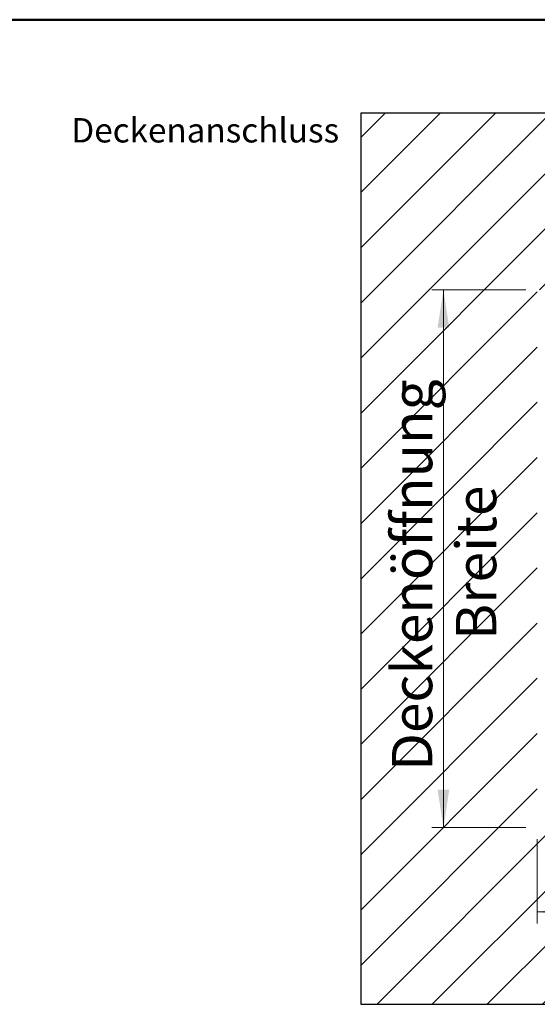
# Model space of a CAD drawing. Units: millimetres. Extents: x 5 to 415, y 5 to 292.
# Drawn here: x 234 to 278, y 207 to 292 of the extents above; entities that cross this region are included whole.
import ezdxf

# ---------------------------------------------------------------- set-up
doc = ezdxf.new("R2010")
doc.units = ezdxf.units.MM
doc.styles.add('SLDTEXTSTYLE0', font='TT0298M.TTF')
doc.styles.add('SLDTEXTSTYLE1', font='GOTHIC.TTF', dxfattribs={"width": 0.913})
doc.dimstyles.new('SLDDIMSTYLE0', dxfattribs={"dimtxt": 3.5, "dimasz": 3.302, "dimexe": 0, "dimexo": 0.0625, "dimgap": 0.875, "dimtad": 1, "dimlfac": 15, "dimrnd": 1e-09, "dimzin": 12, "dimdsep": 46, "dimtxsty": 'SLDTEXTSTYLE1', "dimsah": 1, "dimcen": 0.09, "dimadec": 0, "dimazin": 3, "dimtfac": 1, "dimtofl": 0, "dimtmove": 0, "dimatfit": 3, "dimfxl": 1, "dimfrac": 2, "dimtolj": 1, "dimtzin": 12, "dimarcsym": 0})

# ---------------------------------------------------------------- blocks, each defined once
blk = doc.blocks.new('_D')
at = {"color": 5, "linetype": 'Continuous', "lineweight": 18, "true_color": 0x0000ff}
for p, q in [((278.461, 221.401), (278.461, 214.091)), ((371.795, 221.401), (371.795, 214.091)), ((278.461, 215.091), (371.795, 215.091))]:
    blk.add_line(p, q, dxfattribs=at)
for points in [[(278.461, 215.091), (281.763, 214.583), (281.763, 215.599)], [(371.795, 215.091), (368.493, 215.599), (368.493, 214.583)]]:
    blk.add_solid(points, dxfattribs=at)
at = {"color": 5, "linetype": 'Continuous', "lineweight": 18, "true_color": 0x0000ff, "char_height": 3.5, "attachment_point": 1, "style": 'SLDTEXTSTYLE1'}
for s, insert in [('Deckenöffnung', (306.742, 219.562)), ('Länge', (317.259, 214.006))]:
    blk.add_mtext(s, dxfattribs=dict(at, insert=insert))
blk = doc.blocks.new('_D_1')
at = {"color": 5, "linetype": 'Continuous', "lineweight": 18, "true_color": 0x0000ff}
for p, q in [((277.461, 269.067), (269.309, 269.067)), ((270.309, 269.067), (270.309, 222.401)), ((277.461, 222.401), (269.309, 222.401))]:
    blk.add_line(p, q, dxfattribs=at)
for points in [[(270.309, 269.067), (269.801, 265.765), (270.817, 265.765)], [(270.309, 222.401), (270.817, 225.703), (269.801, 225.703)]]:
    blk.add_solid(points, dxfattribs=at)
at = {"color": 5, "linetype": 'Continuous', "lineweight": 18, "true_color": 0x0000ff, "char_height": 3.5, "attachment_point": 1, "rotation": 90, "style": 'SLDTEXTSTYLE1'}
for s, insert in [('Deckenöffnung', (265.837, 227.317)), ('Breite', (271.394, 238.682))]:
    blk.add_mtext(s, dxfattribs=dict(at, insert=insert))

msp = doc.modelspace()

# ---------------------------------------------------------------- hatches: boundary and pattern name
at = {"linetype": 'Continuous'}
h = msp.add_hatch(dxfattribs=at)
h.set_pattern_fill('ANSI31', scale=1.06667, style=0)
h.paths.add_polyline_path([(387.12804, 284.40076), (263.12804, 284.40076), (263.12804, 207.06742), (387.12804, 207.06742)], flags=0)
h.paths.add_polyline_path([(278.46137, 269.06742), (371.7947, 269.06742), (371.7947, 222.40076), (278.46137, 222.40076)], flags=0)

# ---------------------------------------------------------------- linework, layer by layer
at = {"color": 9, "linetype": 'Continuous', "lineweight": 50, "true_color": 0xc0c0c0}
msp.add_line((5, 292.5), (415, 292.5), dxfattribs=at)
at = {"color": 7, "linetype": 'Continuous', "lineweight": 25}
for p, q in [((387.12804, 284.40076), (263.12804, 284.40076)), ((263.12804, 284.40076), (263.12804, 207.06743)), ((263.12804, 207.06743), (387.12804, 207.06743))]:
    msp.add_line(p, q, dxfattribs=at)

# ---------------------------------------------------------------- texts
at = {"color": 7, "linetype": 'Continuous', "lineweight": 0, "insert": (238, 283.96372), "char_height": 2.1166667, "attachment_point": 1, "style": 'SLDTEXTSTYLE0'}
msp.add_mtext('Deckenanschluss', dxfattribs=at)

# ---------------------------------------------------------------- dimensions: what is measured, and where the dimension line sits
at = {"color": 5, "linetype": 'Continuous', "lineweight": 18, "true_color": 0x0000ff}
for base, p1, p2, angle, picture, middle in [((275.86434, 222.40076), (278.46137, 269.06742), (278.46137, 222.40076), 90, '_D_1', (275.86434, 245.01345)), ((371.7947, 209.53524), (278.46137, 222.40076), (371.7947, 222.40076), 0, '_D', (324.43853, 209.53524))]:
    dim = msp.add_linear_dim(base=base, p1=p1, p2=p2, angle=angle, text='Deckenöffnung', dimstyle='SLDDIMSTYLE0', dxfattribs=at)
    dim.commit()
    dim.dimension.update_dxf_attribs({"geometry": picture, "text_midpoint": middle, "dimtype": 160})

doc.saveas('drawing.dxf')
